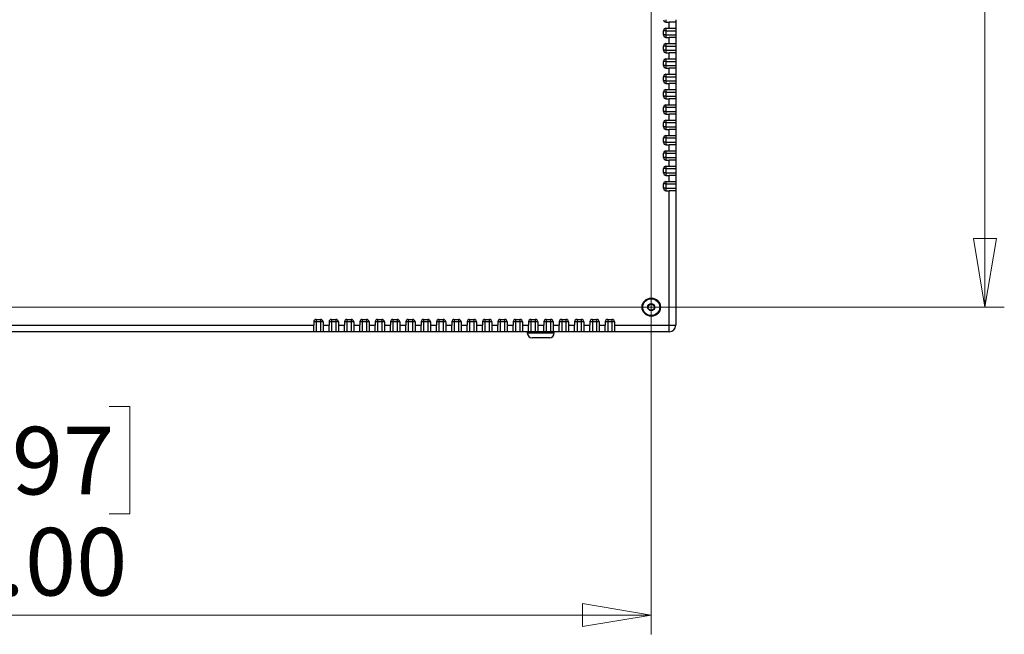
# Model space of a CAD drawing. Units: inches. Extents: x 0.4 to 16.6, y 0.2 to 10.8.
# Drawn here: x 8.1 to 10.1, y 1.7 to 2.9 of the extents above; entities that cross this region are included whole.
import ezdxf

# ---------------------------------------------------------------- set-up
doc = ezdxf.new("R2010")
doc.units = ezdxf.units.IN
doc.header["$MEASUREMENT"] = 0
doc.styles.add('SLDTEXTSTYLE0', font='TXT', dxfattribs={"width": 0.75})
doc.dimstyles.new('SLDDIMSTYLE1', dxfattribs={"dimtxt": 0.137795, "dimasz": 0.14, "dimexe": 0, "dimexo": 0.0625, "dimgap": 0.034449, "dimtad": 1, "dimlfac": 20, "dimrnd": 1e-09, "dimzin": 4, "dimdsep": 46, "dimtxsty": 'SLDTEXTSTYLE0', "dimblk1": 'CLOSED', "dimblk2": 'CLOSED', "dimsah": 1, "dimcen": 0.09, "dimadec": 0, "dimazin": 1, "dimtfac": 1, "dimtofl": 0, "dimtmove": 0, "dimatfit": 3, "dimldrblk": 'CLOSED', "dimfxl": 0, "dimfrac": 2, "dimtolj": 1, "dimtzin": 12, "dimarcsym": 0})

# ---------------------------------------------------------------- blocks, each defined once
blk = doc.blocks.new('_CLOSED')
at = {"color": 0, "linetype": 'ByBlock', "lineweight": -2}
for p, q in [((-1, 0.166667), (0, 0)), ((-1, 0.166667), (-1, -0.166667)), ((0, 0), (-1, -0.166667)), ((0, 0), (-1, 0))]:
    blk.add_line(p, q, dxfattribs=at)
blk = doc.blocks.new('_D_13')
at = {"color": 7, "linetype": 'Continuous', "lineweight": 18}
for p, q in [((6.6144, 4.0874), (6.6144, 1.6596)), ((9.3644, 4.0874), (9.3644, 1.6596)), ((7.8529, 2.1239), (7.8109, 2.1239)), ((7.8109, 2.1239), (7.8109, 1.9052)), ((8.2602, 2.1239), (8.3022, 2.1239)), ((8.3022, 2.1239), (8.3022, 1.9052)), ((7.8109, 1.9052), (7.8529, 1.9052)), ((8.3022, 1.9052), (8.2602, 1.9052)), ((6.6144, 1.699), (9.3644, 1.699))]:
    blk.add_line(p, q, dxfattribs=at)
at = {"color": 7, "linetype": 'Continuous', "lineweight": 18, "xscale": 0.14, "yscale": 0.14, "rotation": 180.0000000000006}
blk.add_blockref('_CLOSED', (6.6144, 1.699, 0.008), dxfattribs=at)
at = {"color": 7, "linetype": 'Continuous', "lineweight": 18, "xscale": 0.14, "yscale": 0.14}
blk.add_blockref('_CLOSED', (9.3644, 1.699, 0.008), dxfattribs=at)
at = {"color": 7, "linetype": 'Continuous', "lineweight": 18, "char_height": 0.1378, "attachment_point": 1, "style": 'SLDTEXTSTYLE0'}
for s, insert in [('1397', (7.8529, 2.0828)), ('55.00', (7.8275, 1.8766))]:
    blk.add_mtext(s, dxfattribs=dict(at, insert=insert))
blk = doc.blocks.new('_D_14')
at = {"color": 7, "linetype": 'Continuous', "lineweight": 18}
for p, q in [((6.6538, 4.1268), (10.0837, 4.1268)), ((10.0443, 4.1268), (10.0443, 2.3268)), ((9.6194, 3.3172), (9.6194, 3.3592)), ((9.6194, 3.3592), (9.8382, 3.3592)), ((9.8382, 3.3592), (9.8382, 3.3172)), ((9.6194, 3.0118), (9.6194, 2.9698)), ((9.8382, 2.9698), (9.8382, 3.0118)), ((9.6194, 2.9698), (9.8382, 2.9698)), ((6.6538, 2.3268), (10.0837, 2.3268))]:
    blk.add_line(p, q, dxfattribs=at)
at = {"color": 7, "linetype": 'Continuous', "lineweight": 18, "xscale": 0.14, "yscale": 0.14}
for p, rotation in [((10.0443, 4.1268, 0.008), 90.0000000000006), ((10.0443, 2.3268, 0.008), 270.0000000000006)]:
    blk.add_blockref('_CLOSED', p, dxfattribs=dict(at, rotation=rotation))
at = {"color": 7, "linetype": 'Continuous', "lineweight": 18, "char_height": 0.1378, "attachment_point": 1, "rotation": 90, "style": 'SLDTEXTSTYLE0'}
for s, insert in [('36.00', (9.8667, 2.9354)), ('914', (9.6605, 3.0118))]:
    blk.add_mtext(s, dxfattribs=dict(at, insert=insert))

msp = doc.modelspace()

# ---------------------------------------------------------------- linework, layer by layer
at = {"color": 7, "linetype": 'Continuous', "lineweight": 25}
for p, q in [((9.39442, 2.91305), (9.39442, 2.90805)), ((9.41442, 2.91305), (9.41442, 2.90805)), ((9.38942, 2.8818), (9.38942, 2.89055)), ((9.39442, 2.89055), (9.38942, 2.89055)), ((9.39442, 2.90805), (9.40112, 2.90805)), ((9.39442, 2.89555), (9.40112, 2.89555)), ((9.39442, 2.89555), (9.39442, 2.89055)), ((9.39442, 2.89055), (9.39442, 2.8818)), ((9.39442, 2.89055), (9.41442, 2.89055)), ((9.40112, 2.89555), (9.40112, 2.90805)), ((9.41442, 2.90805), (9.40112, 2.90805)), ((9.40112, 2.89555), (9.41442, 2.89555)), ((9.41442, 2.90805), (9.41442, 2.89555)), ((9.41442, 2.89555), (9.41442, 2.89055)), ((9.41442, 2.89055), (9.41442, 2.8818)), ((9.39442, 2.8818), (9.38942, 2.8818)), ((9.39442, 2.8818), (9.39442, 2.8768)), ((9.39442, 2.8818), (9.41442, 2.8818)), ((9.39442, 2.8768), (9.40112, 2.8768)), ((9.40112, 2.8643), (9.40112, 2.8768)), ((9.41442, 2.8768), (9.40112, 2.8768)), ((9.41442, 2.8818), (9.41442, 2.8768)), ((9.41442, 2.8768), (9.41442, 2.8643)), ((9.38942, 2.85055), (9.38942, 2.8593)), ((9.39442, 2.8593), (9.38942, 2.8593)), ((9.39442, 2.85055), (9.38942, 2.85055)), ((9.39442, 2.8643), (9.40112, 2.8643)), ((9.39442, 2.8643), (9.39442, 2.8593)), ((9.39442, 2.8593), (9.41442, 2.8593)), ((9.39442, 2.8593), (9.39442, 2.85055)), ((9.39442, 2.85055), (9.39442, 2.84555)), ((9.39442, 2.85055), (9.41442, 2.85055)), ((9.40112, 2.8643), (9.41442, 2.8643)), ((9.41442, 2.8643), (9.41442, 2.8593)), ((9.41442, 2.8593), (9.41442, 2.85055)), ((9.41442, 2.85055), (9.41442, 2.84555)), ((9.39442, 2.84555), (9.40112, 2.84555)), ((9.39442, 2.83305), (9.40112, 2.83305)), ((9.39442, 2.83305), (9.39442, 2.82805)), ((9.40112, 2.83305), (9.40112, 2.84555)), ((9.41442, 2.84555), (9.40112, 2.84555)), ((9.40112, 2.83305), (9.41442, 2.83305)), ((9.41442, 2.84555), (9.41442, 2.83305)), ((9.41442, 2.83305), (9.41442, 2.82805)), ((9.38942, 2.8193), (9.38942, 2.82805)), ((9.39442, 2.82805), (9.38942, 2.82805)), ((9.39442, 2.8193), (9.38942, 2.8193)), ((9.39442, 2.82805), (9.39442, 2.8193)), ((9.39442, 2.82805), (9.41442, 2.82805)), ((9.39442, 2.8193), (9.39442, 2.8143)), ((9.39442, 2.8193), (9.41442, 2.8193)), ((9.39442, 2.8143), (9.40112, 2.8143)), ((9.40112, 2.8018), (9.40112, 2.8143)), ((9.41442, 2.8143), (9.40112, 2.8143)), ((9.41442, 2.82805), (9.41442, 2.8193)), ((9.41442, 2.8193), (9.41442, 2.8143)), ((9.41442, 2.8143), (9.41442, 2.8018)), ((9.38942, 2.78805), (9.38942, 2.7968)), ((9.39442, 2.7968), (9.38942, 2.7968)), ((9.39442, 2.8018), (9.40112, 2.8018)), ((9.39442, 2.8018), (9.39442, 2.7968)), ((9.39442, 2.7968), (9.39442, 2.78805)), ((9.39442, 2.7968), (9.41442, 2.7968)), ((9.40112, 2.8018), (9.41442, 2.8018)), ((9.41442, 2.8018), (9.41442, 2.7968)), ((9.41442, 2.7968), (9.41442, 2.78805)), ((9.39442, 2.78805), (9.38942, 2.78805)), ((9.39442, 2.78805), (9.39442, 2.78305)), ((9.39442, 2.78805), (9.41442, 2.78805)), ((9.39442, 2.78305), (9.40112, 2.78305)), ((9.39442, 2.77055), (9.40112, 2.77055)), ((9.39442, 2.77055), (9.39442, 2.76555)), ((9.40112, 2.77055), (9.40112, 2.78305)), ((9.41442, 2.78305), (9.40112, 2.78305)), ((9.40112, 2.77055), (9.41442, 2.77055)), ((9.41442, 2.78805), (9.41442, 2.78305)), ((9.41442, 2.78305), (9.41442, 2.77055)), ((9.41442, 2.77055), (9.41442, 2.76555)), ((9.38942, 2.7568), (9.38942, 2.76555)), ((9.39442, 2.76555), (9.38942, 2.76555)), ((9.39442, 2.7568), (9.38942, 2.7568)), ((9.39442, 2.76555), (9.39442, 2.7568)), ((9.39442, 2.76555), (9.41442, 2.76555)), ((9.39442, 2.7568), (9.39442, 2.7518)), ((9.39442, 2.7568), (9.41442, 2.7568)), ((9.39442, 2.7518), (9.40112, 2.7518)), ((9.40112, 2.7393), (9.40112, 2.7518)), ((9.41442, 2.7518), (9.40112, 2.7518)), ((9.41442, 2.76555), (9.41442, 2.7568)), ((9.41442, 2.7568), (9.41442, 2.7518)), ((9.41442, 2.7518), (9.41442, 2.7393)), ((9.38942, 2.72555), (9.38942, 2.7343)), ((9.39442, 2.7343), (9.38942, 2.7343)), ((9.39442, 2.7393), (9.40112, 2.7393)), ((9.39442, 2.7393), (9.39442, 2.7343)), ((9.39442, 2.7343), (9.41442, 2.7343)), ((9.39442, 2.7343), (9.39442, 2.72555)), ((9.40112, 2.7393), (9.41442, 2.7393)), ((9.41442, 2.7393), (9.41442, 2.7343)), ((9.41442, 2.7343), (9.41442, 2.72555)), ((9.39442, 2.72555), (9.38942, 2.72555)), ((9.39442, 2.72555), (9.39442, 2.72055)), ((9.39442, 2.72555), (9.41442, 2.72555)), ((9.39442, 2.72055), (9.40112, 2.72055)), ((9.40112, 2.70805), (9.40112, 2.72055)), ((9.41442, 2.72055), (9.40112, 2.72055)), ((9.41442, 2.72555), (9.41442, 2.72055)), ((9.41442, 2.72055), (9.41442, 2.70805)), ((9.38942, 2.6943), (9.38942, 2.70305)), ((9.39442, 2.70305), (9.38942, 2.70305)), ((9.39442, 2.6943), (9.38942, 2.6943)), ((9.39442, 2.70805), (9.40112, 2.70805)), ((9.39442, 2.70805), (9.39442, 2.70305)), ((9.39442, 2.70305), (9.41442, 2.70305)), ((9.39442, 2.70305), (9.39442, 2.6943)), ((9.39442, 2.6943), (9.39442, 2.6893)), ((9.39442, 2.6943), (9.41442, 2.6943)), ((9.39442, 2.6893), (9.40112, 2.6893)), ((9.40112, 2.70805), (9.41442, 2.70805)), ((9.40112, 2.6768), (9.40112, 2.6893)), ((9.41442, 2.6893), (9.40112, 2.6893)), ((9.41442, 2.70805), (9.41442, 2.70305)), ((9.41442, 2.70305), (9.41442, 2.6943)), ((9.41442, 2.6943), (9.41442, 2.6893)), ((9.41442, 2.6893), (9.41442, 2.6768)), ((9.38942, 2.66305), (9.38942, 2.6718)), ((9.39442, 2.6718), (9.38942, 2.6718)), ((9.39442, 2.6768), (9.40112, 2.6768)), ((9.39442, 2.6768), (9.39442, 2.6718)), ((9.39442, 2.6718), (9.41442, 2.6718)), ((9.39442, 2.6718), (9.39442, 2.66305)), ((9.40112, 2.6768), (9.41442, 2.6768)), ((9.41442, 2.6768), (9.41442, 2.6718)), ((9.41442, 2.6718), (9.41442, 2.66305)), ((9.39442, 2.66305), (9.38942, 2.66305)), ((9.39442, 2.66305), (9.39442, 2.65805)), ((9.39442, 2.66305), (9.41442, 2.66305)), ((9.39442, 2.65805), (9.40112, 2.65805)), ((9.40112, 2.64555), (9.40112, 2.65805)), ((9.41442, 2.65805), (9.40112, 2.65805)), ((9.41442, 2.66305), (9.41442, 2.65805)), ((9.41442, 2.65805), (9.41442, 2.64555)), ((9.38942, 2.6318), (9.38942, 2.64055)), ((9.39442, 2.64055), (9.38942, 2.64055)), ((9.39442, 2.6318), (9.38942, 2.6318)), ((9.39442, 2.64555), (9.40112, 2.64555)), ((9.39442, 2.64555), (9.39442, 2.64055)), ((9.39442, 2.64055), (9.39442, 2.6318)), ((9.39442, 2.64055), (9.41442, 2.64055)), ((9.39442, 2.6318), (9.39442, 2.6268)), ((9.39442, 2.6318), (9.41442, 2.6318)), ((9.40112, 2.64555), (9.41442, 2.64555)), ((9.41442, 2.64555), (9.41442, 2.64055)), ((9.41442, 2.64055), (9.41442, 2.6318)), ((9.41442, 2.6318), (9.41442, 2.6268)), ((9.38942, 2.60055), (9.38942, 2.6093)), ((9.39442, 2.6093), (9.38942, 2.6093)), ((9.39442, 2.6268), (9.40112, 2.6268)), ((9.39442, 2.6143), (9.40112, 2.6143)), ((9.39442, 2.6143), (9.39442, 2.6093)), ((9.39442, 2.6093), (9.39442, 2.60055)), ((9.39442, 2.6093), (9.41442, 2.6093)), ((9.40112, 2.6143), (9.40112, 2.6268)), ((9.41442, 2.6268), (9.40112, 2.6268)), ((9.40112, 2.6143), (9.41442, 2.6143)), ((9.41442, 2.6268), (9.41442, 2.6143)), ((9.41442, 2.6143), (9.41442, 2.6093)), ((9.41442, 2.6093), (9.41442, 2.60055)), ((9.39442, 2.60055), (9.38942, 2.60055)), ((9.39442, 2.60055), (9.39442, 2.59555)), ((9.39442, 2.60055), (9.41442, 2.60055)), ((9.39442, 2.59555), (9.40112, 2.59555)), ((9.40112, 2.58305), (9.40112, 2.59555)), ((9.41442, 2.59555), (9.40112, 2.59555)), ((9.41442, 2.60055), (9.41442, 2.59555)), ((9.41442, 2.59555), (9.41442, 2.58305)), ((9.38942, 2.5693), (9.38942, 2.57805)), ((9.39442, 2.57805), (9.38942, 2.57805)), ((9.39442, 2.5693), (9.38942, 2.5693)), ((9.39442, 2.58305), (9.40112, 2.58305)), ((9.39442, 2.58305), (9.39442, 2.57805)), ((9.39442, 2.57805), (9.39442, 2.5693)), ((9.39442, 2.57805), (9.41442, 2.57805)), ((9.39442, 2.5693), (9.39442, 2.5643)), ((9.39442, 2.5693), (9.41442, 2.5693)), ((9.40112, 2.58305), (9.41442, 2.58305)), ((9.41442, 2.58305), (9.41442, 2.57805)), ((9.41442, 2.57805), (9.41442, 2.5693)), ((9.41442, 2.5693), (9.41442, 2.5643)), ((9.39442, 2.5643), (9.40112, 2.5643)), ((9.40112, 2.2901), (9.40112, 2.5643)), ((9.41442, 2.5643), (9.40112, 2.5643)), ((9.41442, 2.5643), (9.41442, 2.2901)), ((9.3584, 2.3236), (9.35863, 2.33041)), ((9.35863, 2.33041), (9.36465, 2.33362)), ((9.36465, 2.33362), (9.37044, 2.33001)), ((9.37044, 2.33001), (9.37021, 2.32319)), ((9.36419, 2.31999), (9.3584, 2.3236)), ((9.37021, 2.32319), (9.36419, 2.31999)), ((6.57772, 2.2901), (8.67692, 2.2901)), ((8.67692, 2.2968), (8.67692, 2.2901)), ((8.68192, 2.2968), (8.67692, 2.2968)), ((8.67692, 2.2768), (8.67692, 2.2901)), ((8.68192, 2.3018), (8.69067, 2.3018)), ((8.68192, 2.3018), (8.68192, 2.2968)), ((8.69067, 2.2968), (8.68192, 2.2968)), ((8.68192, 2.2968), (8.68192, 2.2768)), ((8.69067, 2.3018), (8.69067, 2.2968)), ((8.69567, 2.2968), (8.69067, 2.2968)), ((8.69067, 2.2968), (8.69067, 2.2768)), ((8.69567, 2.2968), (8.69567, 2.2901)), ((8.69567, 2.2901), (8.70817, 2.2901)), ((8.69567, 2.2901), (8.69567, 2.2768)), ((8.70817, 2.2968), (8.70817, 2.2901)), ((8.71317, 2.2968), (8.70817, 2.2968)), ((8.70817, 2.2768), (8.70817, 2.2901)), ((8.71317, 2.3018), (8.72192, 2.3018)), ((8.71317, 2.3018), (8.71317, 2.2968)), ((8.72192, 2.2968), (8.71317, 2.2968)), ((8.71317, 2.2968), (8.71317, 2.2768)), ((8.72192, 2.3018), (8.72192, 2.2968)), ((8.72692, 2.2968), (8.72192, 2.2968)), ((8.72192, 2.2968), (8.72192, 2.2768)), ((8.72692, 2.2968), (8.72692, 2.2901)), ((8.72692, 2.2901), (8.73942, 2.2901)), ((8.72692, 2.2901), (8.72692, 2.2768)), ((8.73942, 2.2968), (8.73942, 2.2901)), ((8.74442, 2.2968), (8.73942, 2.2968)), ((8.73942, 2.2768), (8.73942, 2.2901)), ((8.74442, 2.3018), (8.75317, 2.3018)), ((8.74442, 2.3018), (8.74442, 2.2968)), ((8.75317, 2.2968), (8.74442, 2.2968)), ((8.74442, 2.2968), (8.74442, 2.2768)), ((8.75317, 2.3018), (8.75317, 2.2968)), ((8.75817, 2.2968), (8.75317, 2.2968)), ((8.75317, 2.2968), (8.75317, 2.2768)), ((8.75817, 2.2968), (8.75817, 2.2901)), ((8.75817, 2.2901), (8.77067, 2.2901)), ((8.75817, 2.2901), (8.75817, 2.2768)), ((8.77067, 2.2968), (8.77067, 2.2901)), ((8.77567, 2.2968), (8.77067, 2.2968)), ((8.77067, 2.2768), (8.77067, 2.2901)), ((8.77567, 2.3018), (8.78442, 2.3018)), ((8.77567, 2.3018), (8.77567, 2.2968)), ((8.78442, 2.2968), (8.77567, 2.2968)), ((8.77567, 2.2968), (8.77567, 2.2768)), ((8.78442, 2.3018), (8.78442, 2.2968)), ((8.78942, 2.2968), (8.78442, 2.2968)), ((8.78442, 2.2968), (8.78442, 2.2768)), ((8.78942, 2.2968), (8.78942, 2.2901)), ((8.78942, 2.2901), (8.80192, 2.2901)), ((8.78942, 2.2901), (8.78942, 2.2768)), ((8.80192, 2.2968), (8.80192, 2.2901)), ((8.80692, 2.2968), (8.80192, 2.2968)), ((8.80192, 2.2768), (8.80192, 2.2901)), ((8.80692, 2.3018), (8.81567, 2.3018)), ((8.80692, 2.3018), (8.80692, 2.2968)), ((8.81567, 2.2968), (8.80692, 2.2968)), ((8.80692, 2.2968), (8.80692, 2.2768)), ((8.81567, 2.3018), (8.81567, 2.2968)), ((8.82067, 2.2968), (8.81567, 2.2968)), ((8.81567, 2.2968), (8.81567, 2.2768)), ((8.82067, 2.2968), (8.82067, 2.2901)), ((8.82067, 2.2901), (8.83317, 2.2901)), ((8.82067, 2.2901), (8.82067, 2.2768)), ((8.83317, 2.2968), (8.83317, 2.2901)), ((8.83817, 2.2968), (8.83317, 2.2968)), ((8.83317, 2.2768), (8.83317, 2.2901)), ((8.83817, 2.3018), (8.84692, 2.3018)), ((8.83817, 2.3018), (8.83817, 2.2968)), ((8.84692, 2.2968), (8.83817, 2.2968)), ((8.83817, 2.2968), (8.83817, 2.2768)), ((8.84692, 2.3018), (8.84692, 2.2968)), ((8.85192, 2.2968), (8.84692, 2.2968)), ((8.84692, 2.2968), (8.84692, 2.2768)), ((8.85192, 2.2968), (8.85192, 2.2901)), ((8.85192, 2.2901), (8.86442, 2.2901)), ((8.85192, 2.2901), (8.85192, 2.2768)), ((8.86442, 2.2968), (8.86442, 2.2901)), ((8.86942, 2.2968), (8.86442, 2.2968)), ((8.86442, 2.2768), (8.86442, 2.2901)), ((8.86942, 2.3018), (8.87817, 2.3018)), ((8.86942, 2.3018), (8.86942, 2.2968)), ((8.87817, 2.2968), (8.86942, 2.2968)), ((8.86942, 2.2968), (8.86942, 2.2768)), ((8.87817, 2.3018), (8.87817, 2.2968)), ((8.88317, 2.2968), (8.87817, 2.2968)), ((8.87817, 2.2968), (8.87817, 2.2768)), ((8.88317, 2.2968), (8.88317, 2.2901)), ((8.88317, 2.2901), (8.89567, 2.2901)), ((8.88317, 2.2901), (8.88317, 2.2768)), ((8.89567, 2.2968), (8.89567, 2.2901)), ((8.90067, 2.2968), (8.89567, 2.2968)), ((8.89567, 2.2768), (8.89567, 2.2901)), ((8.90067, 2.3018), (8.90942, 2.3018)), ((8.90067, 2.3018), (8.90067, 2.2968)), ((8.90942, 2.2968), (8.90067, 2.2968)), ((8.90067, 2.2968), (8.90067, 2.2768)), ((8.90942, 2.3018), (8.90942, 2.2968)), ((8.91442, 2.2968), (8.90942, 2.2968)), ((8.90942, 2.2968), (8.90942, 2.2768)), ((8.91442, 2.2968), (8.91442, 2.2901)), ((8.91442, 2.2901), (8.92692, 2.2901)), ((8.91442, 2.2901), (8.91442, 2.2768)), ((8.92692, 2.2968), (8.92692, 2.2901)), ((8.93192, 2.2968), (8.92692, 2.2968)), ((8.92692, 2.2768), (8.92692, 2.2901)), ((8.93192, 2.3018), (8.94067, 2.3018)), ((8.93192, 2.3018), (8.93192, 2.2968)), ((8.94067, 2.2968), (8.93192, 2.2968)), ((8.93192, 2.2968), (8.93192, 2.2768)), ((8.94067, 2.3018), (8.94067, 2.2968)), ((8.94567, 2.2968), (8.94067, 2.2968)), ((8.94067, 2.2968), (8.94067, 2.2768)), ((8.94567, 2.2968), (8.94567, 2.2901)), ((8.94567, 2.2901), (8.95817, 2.2901)), ((8.94567, 2.2901), (8.94567, 2.2768)), ((8.95817, 2.2968), (8.95817, 2.2901)), ((8.96317, 2.2968), (8.95817, 2.2968)), ((8.95817, 2.2768), (8.95817, 2.2901)), ((8.96317, 2.3018), (8.97192, 2.3018)), ((8.96317, 2.3018), (8.96317, 2.2968)), ((8.97192, 2.2968), (8.96317, 2.2968)), ((8.96317, 2.2968), (8.96317, 2.2768)), ((8.97192, 2.3018), (8.97192, 2.2968)), ((8.97692, 2.2968), (8.97192, 2.2968)), ((8.97192, 2.2968), (8.97192, 2.2768)), ((8.97692, 2.2968), (8.97692, 2.2901)), ((8.97692, 2.2901), (8.98942, 2.2901)), ((8.97692, 2.2901), (8.97692, 2.2768)), ((8.98942, 2.2968), (8.98942, 2.2901)), ((8.99442, 2.2968), (8.98942, 2.2968)), ((8.98942, 2.2768), (8.98942, 2.2901)), ((8.99442, 2.3018), (9.00317, 2.3018)), ((8.99442, 2.3018), (8.99442, 2.2968)), ((9.00317, 2.2968), (8.99442, 2.2968)), ((8.99442, 2.2968), (8.99442, 2.2768)), ((9.00317, 2.3018), (9.00317, 2.2968)), ((9.00817, 2.2968), (9.00317, 2.2968)), ((9.00317, 2.2968), (9.00317, 2.2768)), ((9.00817, 2.2968), (9.00817, 2.2901)), ((9.00817, 2.2901), (9.02067, 2.2901)), ((9.00817, 2.2901), (9.00817, 2.2768)), ((9.02067, 2.2968), (9.02067, 2.2901)), ((9.02567, 2.2968), (9.02067, 2.2968)), ((9.02067, 2.2768), (9.02067, 2.2901)), ((9.02567, 2.3018), (9.03442, 2.3018)), ((9.02567, 2.3018), (9.02567, 2.2968)), ((9.03442, 2.2968), (9.02567, 2.2968)), ((9.02567, 2.2968), (9.02567, 2.2768)), ((9.03442, 2.3018), (9.03442, 2.2968)), ((9.03942, 2.2968), (9.03442, 2.2968)), ((9.03442, 2.2968), (9.03442, 2.2768)), ((9.03942, 2.2968), (9.03942, 2.2901)), ((9.03942, 2.2901), (9.05192, 2.2901)), ((9.03942, 2.2901), (9.03942, 2.2768)), ((9.05192, 2.2968), (9.05192, 2.2901)), ((9.05692, 2.2968), (9.05192, 2.2968)), ((9.05192, 2.2768), (9.05192, 2.2901)), ((9.05692, 2.3018), (9.06567, 2.3018)), ((9.05692, 2.3018), (9.05692, 2.2968)), ((9.06567, 2.2968), (9.05692, 2.2968)), ((9.05692, 2.2968), (9.05692, 2.2768)), ((9.06567, 2.3018), (9.06567, 2.2968)), ((9.07067, 2.2968), (9.06567, 2.2968)), ((9.06567, 2.2968), (9.06567, 2.2768)), ((9.07067, 2.2968), (9.07067, 2.2901)), ((9.07067, 2.2901), (9.08317, 2.2901)), ((9.07067, 2.2901), (9.07067, 2.2768)), ((9.08317, 2.2968), (9.08317, 2.2901)), ((9.08817, 2.2968), (9.08317, 2.2968)), ((9.08317, 2.2768), (9.08317, 2.2901)), ((9.08817, 2.3018), (9.09692, 2.3018)), ((9.08817, 2.3018), (9.08817, 2.2968)), ((9.09692, 2.2968), (9.08817, 2.2968)), ((9.08817, 2.2968), (9.08817, 2.2768)), ((9.09692, 2.3018), (9.09692, 2.2968)), ((9.10192, 2.2968), (9.09692, 2.2968)), ((9.09692, 2.2968), (9.09692, 2.2768)), ((9.10192, 2.2968), (9.10192, 2.2901)), ((9.10192, 2.2901), (9.11442, 2.2901)), ((9.10192, 2.2901), (9.10192, 2.2768)), ((9.11442, 2.2968), (9.11442, 2.2901)), ((9.11942, 2.2968), (9.11442, 2.2968)), ((9.11442, 2.2768), (9.11442, 2.2901)), ((9.11942, 2.3018), (9.12817, 2.3018)), ((9.11942, 2.3018), (9.11942, 2.2968)), ((9.12817, 2.2968), (9.11942, 2.2968)), ((9.11942, 2.2968), (9.11942, 2.2768)), ((9.12817, 2.3018), (9.12817, 2.2968)), ((9.13317, 2.2968), (9.12817, 2.2968)), ((9.12817, 2.2968), (9.12817, 2.2768)), ((9.13317, 2.2968), (9.13317, 2.2901)), ((9.13317, 2.2901), (9.14567, 2.2901)), ((9.13317, 2.2901), (9.13317, 2.2768)), ((9.14567, 2.2968), (9.14567, 2.2901)), ((9.15067, 2.2968), (9.14567, 2.2968)), ((9.14567, 2.2768), (9.14567, 2.2901)), ((9.15067, 2.3018), (9.15942, 2.3018)), ((9.15067, 2.3018), (9.15067, 2.2968)), ((9.15942, 2.2968), (9.15067, 2.2968)), ((9.15067, 2.2968), (9.15067, 2.2768)), ((9.15942, 2.3018), (9.15942, 2.2968)), ((9.16442, 2.2968), (9.15942, 2.2968)), ((9.15942, 2.2968), (9.15942, 2.2768)), ((9.16442, 2.2968), (9.16442, 2.2901)), ((9.16442, 2.2901), (9.17692, 2.2901)), ((9.16442, 2.2901), (9.16442, 2.2768)), ((9.17692, 2.2968), (9.17692, 2.2901)), ((9.18192, 2.2968), (9.17692, 2.2968)), ((9.17692, 2.2768), (9.17692, 2.2901)), ((9.18192, 2.3018), (9.19067, 2.3018)), ((9.18192, 2.3018), (9.18192, 2.2968)), ((9.19067, 2.2968), (9.18192, 2.2968)), ((9.18192, 2.2968), (9.18192, 2.2768)), ((9.19067, 2.3018), (9.19067, 2.2968)), ((9.19567, 2.2968), (9.19067, 2.2968)), ((9.19067, 2.2968), (9.19067, 2.2768)), ((9.19567, 2.2968), (9.19567, 2.2901)), ((9.19567, 2.2901), (9.20817, 2.2901)), ((9.19567, 2.2901), (9.19567, 2.2768)), ((9.20817, 2.2968), (9.20817, 2.2901)), ((9.21317, 2.2968), (9.20817, 2.2968)), ((9.20817, 2.2768), (9.20817, 2.2901)), ((9.21317, 2.3018), (9.22192, 2.3018)), ((9.21317, 2.3018), (9.21317, 2.2968)), ((9.22192, 2.2968), (9.21317, 2.2968)), ((9.21317, 2.2968), (9.21317, 2.2768)), ((9.22192, 2.3018), (9.22192, 2.2968)), ((9.22692, 2.2968), (9.22192, 2.2968)), ((9.22192, 2.2968), (9.22192, 2.2768)), ((9.22692, 2.2968), (9.22692, 2.2901)), ((9.22692, 2.2901), (9.23942, 2.2901)), ((9.22692, 2.2901), (9.22692, 2.2768)), ((9.23942, 2.2968), (9.23942, 2.2901)), ((9.24442, 2.2968), (9.23942, 2.2968)), ((9.23942, 2.2768), (9.23942, 2.2901)), ((9.24442, 2.3018), (9.25317, 2.3018)), ((9.24442, 2.3018), (9.24442, 2.2968)), ((9.25317, 2.2968), (9.24442, 2.2968)), ((9.24442, 2.2968), (9.24442, 2.2768)), ((9.25317, 2.3018), (9.25317, 2.2968)), ((9.25817, 2.2968), (9.25317, 2.2968)), ((9.25317, 2.2968), (9.25317, 2.2768)), ((9.25817, 2.2968), (9.25817, 2.2901)), ((9.25817, 2.2901), (9.27067, 2.2901)), ((9.25817, 2.2901), (9.25817, 2.2768)), ((9.27067, 2.2968), (9.27067, 2.2901)), ((9.27567, 2.2968), (9.27067, 2.2968)), ((9.27067, 2.2768), (9.27067, 2.2901)), ((9.27567, 2.3018), (9.28442, 2.3018)), ((9.27567, 2.3018), (9.27567, 2.2968)), ((9.28442, 2.2968), (9.27567, 2.2968)), ((9.27567, 2.2968), (9.27567, 2.2768)), ((9.28442, 2.3018), (9.28442, 2.2968)), ((9.28942, 2.2968), (9.28442, 2.2968)), ((9.28442, 2.2968), (9.28442, 2.2768)), ((9.28942, 2.2968), (9.28942, 2.2901)), ((9.28942, 2.2901), (9.40112, 2.2901)), ((9.28942, 2.2901), (9.28942, 2.2768)), ((9.40112, 2.2901), (9.41442, 2.2901)), ((9.40112, 2.2768), (9.40112, 2.2901)), ((8.67692, 2.2768), (6.57772, 2.2768)), ((8.68192, 2.2768), (8.67692, 2.2768)), ((8.69067, 2.2768), (8.68192, 2.2768)), ((8.69567, 2.2768), (8.69067, 2.2768)), ((8.70817, 2.2768), (8.69567, 2.2768)), ((8.71317, 2.2768), (8.70817, 2.2768)), ((8.72192, 2.2768), (8.71317, 2.2768)), ((8.72692, 2.2768), (8.72192, 2.2768)), ((8.73942, 2.2768), (8.72692, 2.2768)), ((8.74442, 2.2768), (8.73942, 2.2768)), ((8.75317, 2.2768), (8.74442, 2.2768)), ((8.75817, 2.2768), (8.75317, 2.2768)), ((8.77067, 2.2768), (8.75817, 2.2768)), ((8.77567, 2.2768), (8.77067, 2.2768)), ((8.78442, 2.2768), (8.77567, 2.2768)), ((8.78942, 2.2768), (8.78442, 2.2768)), ((8.80192, 2.2768), (8.78942, 2.2768)), ((8.80692, 2.2768), (8.80192, 2.2768)), ((8.81567, 2.2768), (8.80692, 2.2768)), ((8.82067, 2.2768), (8.81567, 2.2768)), ((8.83317, 2.2768), (8.82067, 2.2768)), ((8.83817, 2.2768), (8.83317, 2.2768)), ((8.84692, 2.2768), (8.83817, 2.2768)), ((8.85192, 2.2768), (8.84692, 2.2768)), ((8.86442, 2.2768), (8.85192, 2.2768)), ((8.86942, 2.2768), (8.86442, 2.2768)), ((8.87817, 2.2768), (8.86942, 2.2768)), ((8.88317, 2.2768), (8.87817, 2.2768)), ((8.89567, 2.2768), (8.88317, 2.2768)), ((8.90067, 2.2768), (8.89567, 2.2768)), ((8.90942, 2.2768), (8.90067, 2.2768)), ((8.91442, 2.2768), (8.90942, 2.2768)), ((8.92692, 2.2768), (8.91442, 2.2768)), ((8.93192, 2.2768), (8.92692, 2.2768)), ((8.94067, 2.2768), (8.93192, 2.2768)), ((8.94567, 2.2768), (8.94067, 2.2768)), ((8.95817, 2.2768), (8.94567, 2.2768)), ((8.96317, 2.2768), (8.95817, 2.2768)), ((8.97192, 2.2768), (8.96317, 2.2768)), ((8.97692, 2.2768), (8.97192, 2.2768)), ((8.98942, 2.2768), (8.97692, 2.2768)), ((8.99442, 2.2768), (8.98942, 2.2768)), ((9.00317, 2.2768), (8.99442, 2.2768)), ((9.00817, 2.2768), (9.00317, 2.2768)), ((9.02067, 2.2768), (9.00817, 2.2768)), ((9.02567, 2.2768), (9.02067, 2.2768)), ((9.03442, 2.2768), (9.02567, 2.2768)), ((9.03942, 2.2768), (9.03442, 2.2768)), ((9.05192, 2.2768), (9.03942, 2.2768)), ((9.05692, 2.2768), (9.05192, 2.2768)), ((9.06567, 2.2768), (9.05692, 2.2768)), ((9.07067, 2.2768), (9.06567, 2.2768)), ((9.08317, 2.2768), (9.07067, 2.2768)), ((9.08817, 2.2768), (9.08317, 2.2768)), ((9.09692, 2.2768), (9.08817, 2.2768)), ((9.10192, 2.2768), (9.09692, 2.2768)), ((9.11442, 2.2768), (9.10192, 2.2768)), ((9.11192, 2.2768), (9.11192, 2.2743)), ((9.11942, 2.2768), (9.11442, 2.2768)), ((9.12817, 2.2768), (9.11942, 2.2768)), ((9.13317, 2.2768), (9.12817, 2.2768)), ((9.14567, 2.2768), (9.13317, 2.2768)), ((9.15067, 2.2768), (9.14567, 2.2768)), ((9.15942, 2.2768), (9.15067, 2.2768)), ((9.16442, 2.2768), (9.15942, 2.2768)), ((9.17692, 2.2768), (9.16442, 2.2768)), ((9.16692, 2.2743), (9.16692, 2.2768)), ((9.18192, 2.2768), (9.17692, 2.2768)), ((9.19067, 2.2768), (9.18192, 2.2768)), ((9.19567, 2.2768), (9.19067, 2.2768)), ((9.20817, 2.2768), (9.19567, 2.2768)), ((9.21317, 2.2768), (9.20817, 2.2768)), ((9.22192, 2.2768), (9.21317, 2.2768)), ((9.22692, 2.2768), (9.22192, 2.2768)), ((9.23942, 2.2768), (9.22692, 2.2768)), ((9.24442, 2.2768), (9.23942, 2.2768)), ((9.25317, 2.2768), (9.24442, 2.2768)), ((9.25817, 2.2768), (9.25317, 2.2768)), ((9.27067, 2.2768), (9.25817, 2.2768)), ((9.27567, 2.2768), (9.27067, 2.2768)), ((9.28442, 2.2768), (9.27567, 2.2768)), ((9.28942, 2.2768), (9.28442, 2.2768)), ((9.40112, 2.2768), (9.28942, 2.2768)), ((9.15692, 2.2643), (9.12192, 2.2643))]:
    msp.add_line(p, q, dxfattribs=at)
at = {"color": 8, "linetype": 'Continuous', "lineweight": 25}
msp.add_line((9.11192, 2.2743), (9.16692, 2.2743), dxfattribs=at)
at = {"color": 7, "linetype": 'Continuous', "lineweight": 25}
for radius in [0.0187, 0.01722, 0.00722]:
    msp.add_circle((9.36442, 2.3268), radius, dxfattribs=at)
for centre, radius, start, end in [((9.39442, 2.91305), 0.005, 180, 270), ((9.39442, 2.89055), 0.005, 90, 180), ((9.39442, 2.8818), 0.005, 180, 270), ((9.39442, 2.8593), 0.005, 90, 180), ((9.39442, 2.85055), 0.005, 180, 270), ((9.39442, 2.82805), 0.005, 90, 180), ((9.39442, 2.8193), 0.005, 180, 270), ((9.39442, 2.7968), 0.005, 90, 180), ((9.39442, 2.78805), 0.005, 180, 270), ((9.39442, 2.76555), 0.005, 90, 180), ((9.39442, 2.7568), 0.005, 180, 270), ((9.39442, 2.7343), 0.005, 90, 180), ((9.39442, 2.72555), 0.005, 180, 270), ((9.39442, 2.70305), 0.005, 90, 180), ((9.39442, 2.6943), 0.005, 180, 270), ((9.39442, 2.6718), 0.005, 90, 180), ((9.39442, 2.66305), 0.005, 180, 270), ((9.39442, 2.64055), 0.005, 90, 180), ((9.39442, 2.6318), 0.005, 180, 270), ((9.39442, 2.6093), 0.005, 90, 180), ((9.39442, 2.60055), 0.005, 180, 270), ((9.39442, 2.57805), 0.005, 90, 180), ((9.39442, 2.5693), 0.005, 180, 270), ((8.68192, 2.2968), 0.005, 90, 180), ((8.69067, 2.2968), 0.005, 0, 90), ((8.71317, 2.2968), 0.005, 90, 180), ((8.72192, 2.2968), 0.005, 0, 90), ((8.74442, 2.2968), 0.005, 90, 180), ((8.75317, 2.2968), 0.005, 0, 90), ((8.77567, 2.2968), 0.005, 90, 180), ((8.78442, 2.2968), 0.005, 0, 90), ((8.80692, 2.2968), 0.005, 90, 180), ((8.81567, 2.2968), 0.005, 0, 90), ((8.83817, 2.2968), 0.005, 90, 180), ((8.84692, 2.2968), 0.005, 0, 90), ((8.86942, 2.2968), 0.005, 90, 180), ((8.87817, 2.2968), 0.005, 0, 90), ((8.90067, 2.2968), 0.005, 90, 180), ((8.90942, 2.2968), 0.005, 0, 90), ((8.93192, 2.2968), 0.005, 90, 180), ((8.94067, 2.2968), 0.005, 0, 90), ((8.96317, 2.2968), 0.005, 90, 180), ((8.97192, 2.2968), 0.005, 0, 90), ((8.99442, 2.2968), 0.005, 90, 180), ((9.00317, 2.2968), 0.005, 0, 90), ((9.02567, 2.2968), 0.005, 90, 180), ((9.03442, 2.2968), 0.005, 0, 90), ((9.05692, 2.2968), 0.005, 90, 180), ((9.06567, 2.2968), 0.005, 0, 90), ((9.08817, 2.2968), 0.005, 90, 180), ((9.09692, 2.2968), 0.005, 0, 90), ((9.11942, 2.2968), 0.005, 90, 180), ((9.12817, 2.2968), 0.005, 0, 90), ((9.15067, 2.2968), 0.005, 90, 180), ((9.15942, 2.2968), 0.005, 0, 90), ((9.18192, 2.2968), 0.005, 90, 180), ((9.19067, 2.2968), 0.005, 0, 90), ((9.21317, 2.2968), 0.005, 90, 180), ((9.22192, 2.2968), 0.005, 0, 90), ((9.24442, 2.2968), 0.005, 90, 180), ((9.25317, 2.2968), 0.005, 0, 90), ((9.27567, 2.2968), 0.005, 90, 180), ((9.28442, 2.2968), 0.005, 0, 90), ((9.40112, 2.2901), 0.0133, 270, 0), ((9.12192, 2.2743), 0.01, 180, 270), ((9.15692, 2.2743), 0.01, 270, 0)]:
    msp.add_arc(centre, radius, start, end, dxfattribs=at)

# ---------------------------------------------------------------- dimensions: what is measured, and where the dimension line sits
at = {"color": 7, "linetype": 'Continuous', "lineweight": 18}
for base, p2, angle, picture, middle in [((9.36442, 1.69901), (9.36442, 4.1268), 0, '_D_13', (8.05654, 1.69901)), ((10.04434, 2.3268), (6.61442, 2.3268), 90, '_D_14', (10.04434, 3.1645))]:
    dim = msp.add_linear_dim(base=base, p1=(6.61442, 4.1268), p2=p2, angle=angle, dimstyle='SLDDIMSTYLE1', dxfattribs=at)
    dim.commit()
    dim.dimension.update_dxf_attribs({"geometry": picture, "text_midpoint": middle, "dimtype": 160})

doc.saveas('drawing.dxf')
